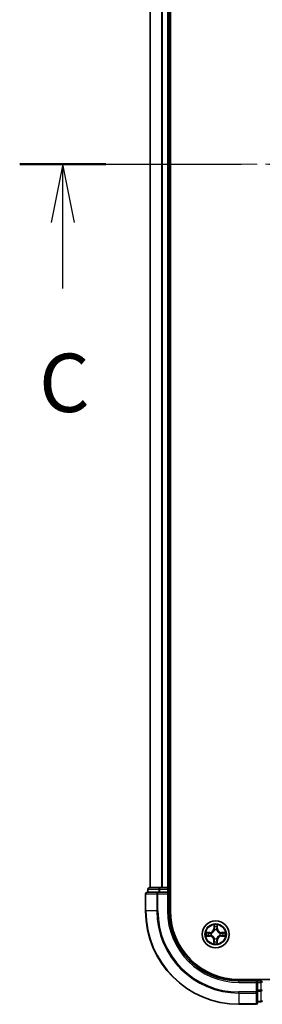
# Model space of a CAD drawing. Units: millimetres. Extents: x 36 to 7330, y 20 to 1425.
# Drawn here: x 1624 to 1676, y 1003 to 1214 of the extents above; entities that cross this region are included whole.
import ezdxf

# ---------------------------------------------------------------- set-up
doc = ezdxf.new("R2010")
doc.units = ezdxf.units.MM
doc.header["$LTSCALE"] = 2.5
doc.linetypes.add('CHAIN', pattern=[0.3543, 0.2362, -0.0295, 0.0591, -0.0295])
for name, color, linetype, lineweight in [('Centerline (ISO)', 131, 'Continuous', 18), ('Section Line (ISO)', 7, 'CHAIN', 25), ('Visible (ISO)', 7, 'Continuous', 35), ('Visible Narrow (ISO)', 7, 'Continuous', 25)]:
    doc.layers.add(name, color=color, linetype=linetype, lineweight=lineweight)
doc.styles.add('Note Text (TK)', font='MS PGothic.ttf')

# ---------------------------------------------------------------- blocks, each defined once
blk = doc.blocks.new('2dTransSection2')
at = {"layer": 'Section Line (ISO)', "linetype": 'CHAIN', "ltscale": 16.063711}
blk.add_line((134.597, 240.624), (195.202, 240.624), dxfattribs=at)
at = {"layer": 'Section Line (ISO)', "linetype": 'Continuous', "lineweight": 50}
blk.add_line((134.597, 240.624), (138.288, 240.624), dxfattribs=at)
at = {"layer": 'Section Line (ISO)', "linetype": 'Continuous'}
for p, q in [((136.442, 240.624), (135.942, 238.124)), ((136.442, 238.124), (136.442, 240.624)), ((136.942, 238.124), (136.442, 240.624)), ((136.442, 235.294), (136.442, 238.124))]:
    blk.add_line(p, q, dxfattribs=at)
at = {"layer": 'Section Line (ISO)', "insert": (135.424, 229.221), "char_height": 2.5, "attachment_point": 7, "style": 'Note Text (TK)'}
blk.add_mtext('C', dxfattribs=at)

msp = doc.modelspace()

# ---------------------------------------------------------------- linework, layer by layer
at = {"layer": 'Centerline (ISO)', "linetype": 'CHAIN', "ltscale": 23.990969}
msp.add_line((1639.7022, 1183.1205), (1912.7022, 1183.1205), dxfattribs=at)
at = {"layer": 'Visible (ISO)'}
for p, q in [((1656.5022, 1023.1205), (1656.5022, 1343.1205)), ((1652.2022, 1338.1205), (1652.2022, 1028.1205)), ((1656.2022, 1028.1205), (1656.2022, 1338.1205)), ((1651.7022, 1027.8205), (1651.7022, 1027.1205)), ((1654.2436, 1028.1205), (1652.0022, 1028.1205)), ((1654.6191, 1028.1205), (1654.2436, 1028.1205)), ((1654.8427, 1028.1205), (1654.6191, 1028.1205)), ((1655.9022, 1028.1205), (1654.8427, 1028.1205)), ((1656.2022, 1028.1205), (1655.9022, 1028.1205)), ((1656.5022, 1028.1205), (1656.2022, 1028.1205)), ((1656.2022, 1027.1205), (1656.2022, 1027.8205)), ((1651.2022, 1026.8205), (1651.2022, 1023.1205)), ((1653.8427, 1027.1205), (1651.5022, 1027.1205)), ((1654.2436, 1027.1205), (1653.8427, 1027.1205)), ((1654.2436, 1027.1205), (1655.9022, 1027.1205)), ((1655.9022, 1026.8205), (1656.2022, 1027.1205)), ((1656.2022, 1027.1205), (1655.9022, 1027.1205)), ((1656.2022, 1023.1205), (1656.2022, 1027.1205)), ((1881.2022, 1008.4205), (1671.2022, 1008.4205)), ((1675.2022, 1008.1205), (1671.2022, 1008.1205)), ((1675.2022, 1008.1205), (1674.9022, 1007.8205)), ((1675.9022, 1008.1205), (1675.2022, 1008.1205)), ((1675.2022, 1007.8205), (1675.2022, 1008.1205)), ((1675.2022, 1007.8205), (1675.2022, 1006.1618)), ((1675.2022, 1005.761), (1675.2022, 1006.1618)), ((1675.2022, 1003.4205), (1675.2022, 1005.761)), ((1671.2022, 1003.1205), (1674.9022, 1003.1205)), ((1675.2022, 1003.6205), (1675.9022, 1003.6205))]:
    msp.add_line(p, q, dxfattribs=at)
msp.add_circle((1666.2022, 1018.1205), 2.9, dxfattribs=at)
for centre, radius, start, end in [((1652.0022, 1027.8205), 0.3, 90, 180), ((1655.9022, 1027.8205), 0.3, 0, 90), ((1651.5022, 1026.8205), 0.3, 90, 180), ((1671.2022, 1023.1205), 20, 180, 270), ((1671.2022, 1023.1205), 15, 180, 270), ((1671.2022, 1023.1205), 14.7, 180, 270), ((1675.9022, 1007.8205), 0.3, 0, 90), ((1674.9022, 1003.4205), 0.3, 270, 0), ((1675.9022, 1003.9205), 0.3, 270, 0)]:
    msp.add_arc(centre, radius, start, end, dxfattribs=at)
at = {"layer": 'Visible Narrow (ISO)'}
for p, q in [((1652.2717, 1028.1205), (1652.2717, 1338.1205)), ((1654.6122, 1338.1205), (1654.6122, 1028.1205)), ((1654.8427, 1028.1205), (1654.8427, 1338.1205)), ((1655.9022, 1338.1205), (1655.9022, 1028.1205)), ((1651.7717, 1027.8205), (1651.7022, 1027.8205)), ((1651.7717, 1027.8205), (1654.0131, 1027.8205)), ((1651.7717, 1027.1205), (1651.7717, 1027.8205)), ((1654.2436, 1027.8205), (1654.0131, 1027.8205)), ((1654.0131, 1027.8205), (1654.0131, 1027.1205)), ((1654.2436, 1027.8205), (1654.2436, 1028.1205)), ((1654.2436, 1027.8205), (1655.9022, 1027.8205)), ((1654.2436, 1027.1205), (1654.2436, 1027.8205)), ((1655.9022, 1027.8205), (1655.9022, 1028.1205)), ((1656.2022, 1027.8205), (1655.9022, 1027.8205)), ((1655.9022, 1027.8205), (1655.9022, 1027.1205)), ((1656.2022, 1027.8205), (1656.5022, 1027.8205)), ((1651.2717, 1026.8205), (1651.2022, 1026.8205)), ((1651.2717, 1026.8205), (1653.6122, 1026.8205)), ((1651.2717, 1023.1205), (1651.2717, 1026.8205)), ((1653.8427, 1026.8205), (1653.6122, 1026.8205)), ((1653.6122, 1026.8205), (1653.6122, 1023.1205)), ((1653.8427, 1026.8205), (1653.8427, 1027.1205)), ((1653.8427, 1026.8205), (1655.9022, 1026.8205)), ((1653.8427, 1023.1205), (1653.8427, 1026.8205)), ((1655.9022, 1026.8205), (1655.9022, 1023.1205)), ((1651.2717, 1023.1205), (1651.2022, 1023.1205)), ((1653.6122, 1023.1205), (1651.2717, 1023.1205)), ((1653.6122, 1023.1205), (1653.8427, 1023.1205)), ((1655.9022, 1023.1205), (1656.2022, 1023.1205)), ((1665.828, 1020.1463), (1665.8082, 1019.3669)), ((1665.858, 1019.3656), (1665.8082, 1019.3669)), ((1665.858, 1019.3656), (1665.8705, 1019.8556)), ((1665.858, 1019.3656), (1665.9306, 1019.3638)), ((1665.9685, 1019.0387), (1665.9632, 1019.0593)), ((1666.4563, 1019.0554), (1666.4507, 1019.0348)), ((1666.5664, 1019.3599), (1666.4938, 1019.3592)), ((1666.5618, 1019.85), (1666.5664, 1019.3599)), ((1666.5664, 1019.3599), (1666.6162, 1019.3604)), ((1666.6162, 1019.3604), (1666.6089, 1020.14)), ((1664.1764, 1017.7463), (1664.9558, 1017.7264)), ((1664.9623, 1018.5345), (1664.1827, 1018.5272)), ((1664.9571, 1017.7762), (1664.4671, 1017.7887)), ((1664.4726, 1018.4801), (1664.9628, 1018.4847)), ((1664.9571, 1017.7762), (1664.9558, 1017.7264)), ((1664.9571, 1017.7762), (1664.9589, 1017.8489)), ((1664.9628, 1018.4847), (1664.9623, 1018.5345)), ((1664.9628, 1018.4847), (1664.9634, 1018.4121)), ((1665.284, 1017.8868), (1665.2633, 1017.8815)), ((1665.2673, 1018.3745), (1665.2879, 1018.3689)), ((1665.838, 1016.881), (1665.7882, 1016.8806)), ((1665.7882, 1016.8806), (1665.7955, 1016.101)), ((1665.838, 1016.881), (1665.9106, 1016.8817)), ((1665.8426, 1016.3909), (1665.838, 1016.881)), ((1665.9481, 1017.1856), (1665.9537, 1017.2062)), ((1666.4359, 1017.2023), (1666.4412, 1017.1816)), ((1666.5464, 1016.8753), (1666.4738, 1016.8772)), ((1666.5464, 1016.8753), (1666.5339, 1016.3854)), ((1666.5464, 1016.8753), (1666.5962, 1016.8741)), ((1666.5764, 1016.0947), (1666.5962, 1016.8741)), ((1667.1371, 1017.8664), (1667.1165, 1017.872)), ((1667.1204, 1018.3542), (1667.1411, 1018.3595)), ((1667.4416, 1017.7562), (1667.441, 1017.8289)), ((1667.9317, 1017.7608), (1667.4416, 1017.7562)), ((1667.4416, 1017.7562), (1667.4421, 1017.7064)), ((1667.4421, 1017.7064), (1668.2217, 1017.7138)), ((1667.4473, 1018.4647), (1667.4455, 1018.3921)), ((1667.4473, 1018.4647), (1667.4486, 1018.5145)), ((1667.4473, 1018.4647), (1667.9373, 1018.4522)), ((1668.228, 1018.4946), (1667.4486, 1018.5145)), ((1675.9022, 1008.4205), (1675.9022, 1008.1205)), ((1671.2022, 1007.8205), (1671.2022, 1008.1205)), ((1671.2022, 1007.8205), (1674.9022, 1007.8205)), ((1674.9022, 1007.8205), (1674.9022, 1005.761)), ((1675.2022, 1007.8205), (1675.9022, 1007.8205)), ((1675.9022, 1007.8205), (1675.9022, 1008.1205)), ((1675.9022, 1007.8205), (1675.9022, 1006.1618)), ((1676.2022, 1007.8205), (1675.9022, 1007.8205)), ((1674.9022, 1005.761), (1671.2022, 1005.761)), ((1671.2022, 1005.5305), (1671.2022, 1005.761)), ((1671.2022, 1005.5305), (1674.9022, 1005.5305)), ((1671.2022, 1005.5305), (1671.2022, 1003.19)), ((1675.2022, 1005.761), (1674.9022, 1005.761)), ((1674.9022, 1005.5305), (1674.9022, 1005.761)), ((1674.9022, 1005.5305), (1674.9022, 1003.19)), ((1675.9022, 1006.1618), (1675.2022, 1006.1618)), ((1675.2022, 1005.9314), (1675.9022, 1005.9314)), ((1676.2022, 1006.1618), (1675.9022, 1006.1618)), ((1675.9022, 1005.9314), (1675.9022, 1006.1618)), ((1675.9022, 1005.9314), (1675.9022, 1003.69)), ((1674.9022, 1003.19), (1671.2022, 1003.19)), ((1671.2022, 1003.19), (1671.2022, 1003.1205)), ((1674.9022, 1003.1205), (1674.9022, 1003.19)), ((1675.9022, 1003.69), (1675.2022, 1003.69)), ((1675.9022, 1003.6205), (1675.9022, 1003.69))]:
    msp.add_line(p, q, dxfattribs=at)
for radius in [2.8677, 2.3092, 2.1415]:
    msp.add_circle((1666.2022, 1018.1205), radius, dxfattribs=at)
for centre, radius, start, end in [((1671.2022, 1023.1205), 19.9305, 180, 270), ((1671.2022, 1023.1205), 17.59, 180, 270), ((1671.2022, 1023.1205), 17.3595, 180, 270), ((1671.2022, 1023.1205), 15.3, 180, 270), ((1664.9543, 1019.3887), 0.8542, 270.538956, 358.538956), ((1664.9543, 1019.3887), 0.904, 270.538956, 358.538956), ((1666.2022, 1018.1205), 2.0601, 78.613538, 100.464375), ((1666.2022, 1018.1205), 1.6122, 79.231436, 99.846477), ((1666.2022, 1018.1205), 0.9688, 74.797, 104.280912), ((1666.2022, 1018.1205), 0.9475, 74.797, 104.280912), ((1667.4704, 1019.3684), 0.904, 180.538956, 268.538956), ((1667.4704, 1019.3684), 0.8542, 180.538956, 268.538956), ((1666.2022, 1018.1205), 2.0601, 168.613538, 190.464375), ((1666.2022, 1018.1205), 1.6122, 169.231436, 189.846477), ((1664.934, 1016.8725), 0.8542, 0.538956, 88.538956), ((1664.934, 1016.8725), 0.904, 0.538956, 88.538956), ((1666.2022, 1018.1205), 0.9688, 164.797, 194.280912), ((1666.2022, 1018.1205), 0.9475, 164.797, 194.280912), ((1666.2022, 1018.1205), 0.9688, 254.797, 284.280912), ((1666.2022, 1018.1205), 0.9475, 254.797, 284.280912), ((1667.4501, 1016.8523), 0.904, 90.538956, 178.538956), ((1667.4501, 1016.8523), 0.8542, 90.538956, 178.538956), ((1666.2022, 1018.1205), 0.9475, 344.797, 14.280912), ((1666.2022, 1018.1205), 0.9688, 344.797, 14.280912), ((1666.2022, 1018.1205), 1.6122, 349.231436, 9.846477), ((1666.2022, 1018.1205), 2.0601, 348.613538, 10.464375), ((1666.2022, 1018.1205), 2.0601, 258.613538, 280.464375), ((1666.2022, 1018.1205), 1.6122, 259.231436, 279.846477)]:
    msp.add_arc(centre, radius, start, end, dxfattribs=at)
for centre, major_axis, ratio, start_param, end_param in [((1652.0022, 1027.8205), (0, 0.3), 0.76822128, 0, 1.57079633), ((1654.2436, 1027.8205), (0, 0.3), 0.76822128, 0, 1.57079633), ((1651.5022, 1026.8205), (0, 0.3), 0.76822128, 0, 1.57079633), ((1653.8427, 1026.8205), (0, 0.3), 0.76822128, 0, 1.57079633), ((1665.9202, 1019.8543), (-0.05, -0.0016), 0.54850665, 4.7835784, 6.17876057), ((1665.9342, 1019.6648), (-0.0494, -0.0076), 0.89574018, 4.73044269, 6.08586581), ((1665.9743, 1019.0159), (-0.0491, 0.0094), 0.87684642, 5.10328313, 6.10089396), ((1665.9743, 1019.0159), (-0.0476, 0.0153), 0.41070123, 4.96449783, 6.18744952), ((1665.9804, 1019.3625), (-0.0494, -0.0076), 0.89572054, 4.73483766, 6.08588361), ((1666.4445, 1019.0121), (0.0478, 0.0145), 0.41070123, 0.09573579, 1.31868747), ((1666.444, 1019.3588), (0.0493, -0.0083), 0.89572054, 0.1973017, 1.54834765), ((1666.4445, 1019.0121), (0.0492, 0.0087), 0.87684641, 0.18229136, 1.17990219), ((1666.4951, 1019.6603), (0.0493, -0.0084), 0.89574018, 0.19731949, 1.55274262), ((1666.512, 1019.8496), (0.0499, -0.0024), 0.54850665, 0.10442473, 1.4996069), ((1664.4684, 1017.8385), (0.0016, -0.05), 0.54850665, 4.7835784, 6.17876057), ((1664.4731, 1018.4303), (0.0024, 0.0499), 0.54850665, 0.10442473, 1.4996069), ((1664.6579, 1017.8524), (0.0076, -0.0494), 0.89574018, 4.73044269, 6.08586581), ((1664.6624, 1018.4133), (0.0084, 0.0493), 0.89574018, 0.19731949, 1.55274262), ((1664.9602, 1017.8986), (0.0076, -0.0494), 0.89572054, 4.73483766, 6.08588361), ((1664.9639, 1018.3623), (0.0083, 0.0493), 0.89572054, 0.1973017, 1.54834765), ((1665.3067, 1017.8925), (-0.0094, -0.0491), 0.87684642, 5.10328313, 6.10089396), ((1665.3105, 1018.3628), (-0.0087, 0.0492), 0.87684641, 0.18229136, 1.17990219), ((1665.3067, 1017.8925), (-0.0153, -0.0476), 0.41070123, 4.96449783, 6.18744952), ((1665.3105, 1018.3628), (-0.0145, 0.0478), 0.41070123, 0.09573579, 1.31868747), ((1665.9604, 1016.8822), (-0.0493, 0.0083), 0.89572054, 0.1973017, 1.54834765), ((1665.9599, 1017.2288), (-0.0492, -0.0087), 0.87684641, 0.18229136, 1.17990219), ((1665.9599, 1017.2288), (-0.0478, -0.0145), 0.41070123, 0.09573579, 1.31868747), ((1666.424, 1016.8785), (0.0494, 0.0076), 0.89572054, 4.73483766, 6.08588361), ((1666.4301, 1017.225), (0.0476, -0.0153), 0.41070123, 4.96449783, 6.18744952), ((1666.4301, 1017.225), (0.0491, -0.0094), 0.87684642, 5.10328313, 6.10089396), ((1667.0939, 1017.8782), (0.0145, -0.0478), 0.41070123, 0.09573579, 1.31868747), ((1667.0939, 1017.8782), (0.0087, -0.0492), 0.87684641, 0.18229136, 1.17990219), ((1667.0977, 1018.3484), (0.0094, 0.0491), 0.87684642, 5.10328313, 6.10089396), ((1667.0977, 1018.3484), (0.0153, 0.0476), 0.41070123, 4.96449783, 6.18744952), ((1667.4405, 1017.8787), (-0.0083, -0.0493), 0.89572054, 0.1973017, 1.54834765), ((1667.4442, 1018.3423), (-0.0076, 0.0494), 0.89572054, 4.73483766, 6.08588361), ((1667.742, 1017.8276), (-0.0084, -0.0493), 0.89574018, 0.19731949, 1.55274262), ((1667.7465, 1018.3885), (-0.0076, 0.0494), 0.89574018, 4.73044269, 6.08586581), ((1667.9313, 1017.8107), (-0.0024, -0.0499), 0.54850665, 0.10442473, 1.4996069), ((1667.936, 1018.4024), (-0.0016, 0.05), 0.54850665, 4.7835784, 6.17876057), ((1665.8924, 1016.3914), (-0.0499, 0.0024), 0.54850665, 0.10442473, 1.4996069), ((1665.9093, 1016.5807), (-0.0493, 0.0084), 0.89574018, 0.19731949, 1.55274262), ((1666.4702, 1016.5762), (0.0494, 0.0076), 0.89574018, 4.73044269, 6.08586581), ((1666.4841, 1016.3866), (0.05, 0.0016), 0.54850665, 4.7835784, 6.17876057), ((1674.9022, 1005.761), (0.3, 0), 0.76822128, 4.71238898, 6.28318531), ((1675.9022, 1006.1618), (0.3, 0), 0.76822128, 4.71238898, 6.28318531), ((1674.9022, 1003.4205), (0.3, 0), 0.76822128, 4.71238898, 6.28318531), ((1675.9022, 1003.9205), (0.3, 0), 0.76822128, 4.71238898, 6.28318531)]:
    msp.add_ellipse(centre, major_axis=major_axis, ratio=ratio, start_param=start_param, end_param=end_param, dxfattribs=at)
for points, knots in [([(1665.2879, 1018.3689), (1665.3038, 1018.374), (1665.3197, 1018.3794), (1665.416, 1018.4152), (1665.4954, 1018.4562), (1665.6188, 1018.5431), (1665.6648, 1018.5814), (1665.7074, 1018.6233), (1665.75, 1018.6652), (1665.789, 1018.7106), (1665.8779, 1018.8325), (1665.9202, 1018.9113), (1665.9575, 1019.007), (1665.9632, 1019.0228), (1665.9685, 1019.0387)], [-0.174866013, -0.174866013, -0.174866013, -0.174866013, -0.16940495, -0.16940495, -0.141674077, -0.141674077, -0.124342281, -0.124342281, -0.124342281, -0.107010485, -0.107010485, -0.079279611, -0.079279611, -0.073818549, -0.073818549, -0.073818549, -0.073818549]), ([(1665.9275, 1019.033), (1665.9227, 1019.0179), (1665.9175, 1019.0029), (1665.8835, 1018.9119), (1665.845, 1018.8373), (1665.7639, 1018.723), (1665.7282, 1018.6808), (1665.6889, 1018.6421), (1665.6496, 1018.6034), (1665.6068, 1018.5684), (1665.4912, 1018.4891), (1665.416, 1018.4518), (1665.3245, 1018.4194), (1665.3093, 1018.4144), (1665.2942, 1018.4098)], [0.073818549, 0.073818549, 0.073818549, 0.073818549, 0.079279611, 0.079279611, 0.107010485, 0.107010485, 0.124342281, 0.124342281, 0.124342281, 0.141674077, 0.141674077, 0.16940495, 0.16940495, 0.174866013, 0.174866013, 0.174866013, 0.174866013]), ([(1665.9158, 1019.8815), (1665.9156, 1019.8966), (1665.9136, 1019.9121), (1665.9054, 1019.9531), (1665.8975, 1019.9788), (1665.8797, 1020.0276), (1665.8703, 1020.0508), (1665.8499, 1020.0981), (1665.8389, 1020.1223), (1665.828, 1020.1463)], [0, 0, 0, 0, 0.0059340385, 0.0059340385, 0.0154285, 0.0154285, 0.0237449879, 0.0237449879, 0.0323943032, 0.0323943032, 0.0323943032, 0.0323943032]), ([(1665.828, 1020.1463), (1665.8334, 1020.1199), (1665.8387, 1020.0933), (1665.8487, 1020.0414), (1665.8533, 1020.016), (1665.8618, 1019.9623), (1665.8657, 1019.9341), (1665.8695, 1019.8891), (1665.8704, 1019.8721), (1665.8705, 1019.8556)], [-0.0323943032, -0.0323943032, -0.0323943032, -0.0323943032, -0.0237449879, -0.0237449879, -0.0154285, -0.0154285, -0.0059340385, -0.0059340385, 0, 0, 0, 0]), ([(1665.8705, 1019.8556), (1665.8717, 1019.8152), (1665.8736, 1019.7784), (1665.8783, 1019.7144), (1665.8811, 1019.6873), (1665.8844, 1019.666)], [0, 0, 0, 0, 0.014491423, 0.014491423, 0.0289828459, 0.0289828459, 0.0289828459, 0.0289828459]), ([(1665.8844, 1019.666), (1665.8921, 1019.6157), (1665.8998, 1019.5653), (1665.9152, 1019.4645), (1665.9229, 1019.4141), (1665.9306, 1019.3638)], [0, 0, 0, 0, 0.0343899271, 0.0343899271, 0.0687798542, 0.0687798542, 0.0687798542, 0.0687798542]), ([(1665.9265, 1019.7089), (1665.9236, 1019.7282), (1665.9212, 1019.7529), (1665.9176, 1019.8112), (1665.9164, 1019.8448), (1665.9158, 1019.8815)], [-0.0289828459, -0.0289828459, -0.0289828459, -0.0289828459, -0.014491423, -0.014491423, 0, 0, 0, 0]), ([(1665.9725, 1019.4066), (1665.9648, 1019.457), (1665.9572, 1019.5074), (1665.9418, 1019.6081), (1665.9342, 1019.6585), (1665.9265, 1019.7089)], [-0.0687798542, -0.0687798542, -0.0687798542, -0.0687798542, -0.0343899271, -0.0343899271, 0, 0, 0, 0]), ([(1665.9306, 1019.3638), (1665.9417, 1019.2953), (1665.9457, 1019.2256), (1665.9397, 1019.1144), (1665.9351, 1019.0742), (1665.9275, 1019.033)], [0, 0, 0, 0, 0.0491206273, 0.0491206273, 0.0764653604, 0.0764653604, 0.0764653604, 0.0764653604]), ([(1665.9632, 1019.0593), (1665.9724, 1019.1026), (1665.9781, 1019.1448), (1665.9867, 1019.2614), (1665.9834, 1019.3346), (1665.9725, 1019.4066)], [-0.0764653604, -0.0764653604, -0.0764653604, -0.0764653604, -0.0491206273, -0.0491206273, 0, 0, 0, 0]), ([(1666.4526, 1019.4027), (1666.4405, 1019.3309), (1666.436, 1019.2578), (1666.4427, 1019.1411), (1666.4478, 1019.0988), (1666.4563, 1019.0554)], [-0.0982412545, -0.0982412545, -0.0982412545, -0.0982412545, -0.0491206273, -0.0491206273, -0.0217758941, -0.0217758941, -0.0217758941, -0.0217758941]), ([(1666.4507, 1019.0348), (1666.4557, 1019.0189), (1666.4612, 1019.003), (1666.4969, 1018.9067), (1666.538, 1018.8272), (1666.6248, 1018.7039), (1666.6631, 1018.6579), (1666.705, 1018.6153), (1666.747, 1018.5727), (1666.7923, 1018.5337), (1666.9143, 1018.4448), (1666.993, 1018.4025), (1667.0887, 1018.3652), (1667.1046, 1018.3595), (1667.1204, 1018.3542)], [-0.174866013, -0.174866013, -0.174866013, -0.174866013, -0.16940495, -0.16940495, -0.141674077, -0.141674077, -0.124342281, -0.124342281, -0.124342281, -0.107010485, -0.107010485, -0.079279611, -0.079279611, -0.073818549, -0.073818549, -0.073818549, -0.073818549]), ([(1666.5034, 1019.7043), (1666.4949, 1019.654), (1666.4865, 1019.6038), (1666.4695, 1019.5032), (1666.461, 1019.453), (1666.4526, 1019.4027)], [-0.0687798542, -0.0687798542, -0.0687798542, -0.0687798542, -0.0343899271, -0.0343899271, 0, 0, 0, 0]), ([(1666.4916, 1019.0285), (1666.4846, 1019.0698), (1666.4807, 1019.1101), (1666.4765, 1019.2213), (1666.4816, 1019.2909), (1666.4938, 1019.3592)], [0.0217758941, 0.0217758941, 0.0217758941, 0.0217758941, 0.0491206273, 0.0491206273, 0.0982412545, 0.0982412545, 0.0982412545, 0.0982412545]), ([(1667.1147, 1018.3952), (1667.0997, 1018.4), (1667.0846, 1018.4052), (1666.9937, 1018.4392), (1666.919, 1018.4776), (1666.8047, 1018.5587), (1666.7625, 1018.5944), (1666.7238, 1018.6338), (1666.6851, 1018.6731), (1666.6501, 1018.7158), (1666.5708, 1018.8315), (1666.5336, 1018.9067), (1666.5011, 1018.9982), (1666.4961, 1019.0133), (1666.4916, 1019.0285)], [0.073818549, 0.073818549, 0.073818549, 0.073818549, 0.079279611, 0.079279611, 0.107010485, 0.107010485, 0.124342281, 0.124342281, 0.124342281, 0.141674077, 0.141674077, 0.16940495, 0.16940495, 0.174866013, 0.174866013, 0.174866013, 0.174866013]), ([(1666.4938, 1019.3592), (1666.5023, 1019.4095), (1666.5108, 1019.4597), (1666.5278, 1019.5602), (1666.5363, 1019.6105), (1666.5449, 1019.6607)], [0, 0, 0, 0, 0.0343899271, 0.0343899271, 0.0687798542, 0.0687798542, 0.0687798542, 0.0687798542]), ([(1666.5169, 1019.8767), (1666.5157, 1019.8402), (1666.5139, 1019.8068), (1666.5094, 1019.7485), (1666.5066, 1019.7236), (1666.5034, 1019.7043)], [-0.0289828459, -0.0289828459, -0.0289828459, -0.0289828459, -0.0145850634, -0.0145850634, 0, 0, 0, 0]), ([(1666.6089, 1020.14), (1666.5952, 1020.111), (1666.5813, 1020.0816), (1666.5522, 1020.0153), (1666.5376, 1019.9787), (1666.5217, 1019.9202), (1666.5176, 1019.898), (1666.5169, 1019.8767)], [-0.0003383294, -0.0003383294, -0.0003383294, -0.0003383294, 0.0102009359, 0.0102009359, 0.0236501899, 0.0236501899, 0.0320559737, 0.0320559737, 0.0320559737, 0.0320559737]), ([(1666.5449, 1019.6607), (1666.5485, 1019.682), (1666.5518, 1019.7093), (1666.5575, 1019.7733), (1666.5599, 1019.8099), (1666.5618, 1019.85)], [0, 0, 0, 0, 0.0145850634, 0.0145850634, 0.0289828459, 0.0289828459, 0.0289828459, 0.0289828459]), ([(1666.5618, 1019.85), (1666.5623, 1019.8734), (1666.5644, 1019.8978), (1666.5726, 1019.9622), (1666.58, 1020.0025), (1666.5948, 1020.0756), (1666.6019, 1020.108), (1666.6089, 1020.14)], [-0.0320559737, -0.0320559737, -0.0320559737, -0.0320559737, -0.0236501899, -0.0236501899, -0.0102009359, -0.0102009359, 0.0003383294, 0.0003383294, 0.0003383294, 0.0003383294]), ([(1664.4411, 1017.8341), (1664.4261, 1017.8338), (1664.4106, 1017.8319), (1664.3695, 1017.8237), (1664.3439, 1017.8157), (1664.295, 1017.798), (1664.2719, 1017.7885), (1664.2246, 1017.7681), (1664.2004, 1017.7572), (1664.1764, 1017.7463)], [0, 0, 0, 0, 0.0059340385, 0.0059340385, 0.0154285, 0.0154285, 0.0237449879, 0.0237449879, 0.0323943032, 0.0323943032, 0.0323943032, 0.0323943032]), ([(1664.1764, 1017.7463), (1664.2028, 1017.7516), (1664.2293, 1017.757), (1664.2813, 1017.767), (1664.3067, 1017.7716), (1664.3603, 1017.7801), (1664.3885, 1017.7839), (1664.4335, 1017.7878), (1664.4506, 1017.7887), (1664.4671, 1017.7887)], [-0.0323943032, -0.0323943032, -0.0323943032, -0.0323943032, -0.0237449879, -0.0237449879, -0.0154285, -0.0154285, -0.0059340385, -0.0059340385, 0, 0, 0, 0]), ([(1664.4726, 1018.4801), (1664.4493, 1018.4806), (1664.4249, 1018.4827), (1664.3605, 1018.4908), (1664.3202, 1018.4983), (1664.247, 1018.5131), (1664.2147, 1018.5202), (1664.1827, 1018.5272)], [-0.0320559737, -0.0320559737, -0.0320559737, -0.0320559737, -0.0236501899, -0.0236501899, -0.0102009359, -0.0102009359, 0.0003383294, 0.0003383294, 0.0003383294, 0.0003383294]), ([(1664.1827, 1018.5272), (1664.2117, 1018.5135), (1664.241, 1018.4996), (1664.3073, 1018.4705), (1664.344, 1018.4559), (1664.4025, 1018.44), (1664.4246, 1018.4359), (1664.446, 1018.4352)], [-0.0003383294, -0.0003383294, -0.0003383294, -0.0003383294, 0.0102009359, 0.0102009359, 0.0236501899, 0.0236501899, 0.0320559737, 0.0320559737, 0.0320559737, 0.0320559737]), ([(1664.6138, 1017.8448), (1664.5945, 1017.8419), (1664.5698, 1017.8395), (1664.5115, 1017.8359), (1664.4779, 1017.8347), (1664.4411, 1017.8341)], [-0.0289828459, -0.0289828459, -0.0289828459, -0.0289828459, -0.014491423, -0.014491423, 0, 0, 0, 0]), ([(1664.446, 1018.4352), (1664.4825, 1018.4339), (1664.5159, 1018.4322), (1664.5742, 1018.4277), (1664.599, 1018.4249), (1664.6184, 1018.4217)], [-0.0289828459, -0.0289828459, -0.0289828459, -0.0289828459, -0.0145850634, -0.0145850634, 0, 0, 0, 0]), ([(1664.4671, 1017.7887), (1664.5075, 1017.79), (1664.5443, 1017.7919), (1664.6083, 1017.7966), (1664.6354, 1017.7994), (1664.6566, 1017.8026)], [0, 0, 0, 0, 0.014491423, 0.014491423, 0.0289828459, 0.0289828459, 0.0289828459, 0.0289828459]), ([(1664.6619, 1018.4631), (1664.6406, 1018.4667), (1664.6134, 1018.47), (1664.5493, 1018.4758), (1664.5127, 1018.4782), (1664.4726, 1018.4801)], [0, 0, 0, 0, 0.0145850634, 0.0145850634, 0.0289828459, 0.0289828459, 0.0289828459, 0.0289828459]), ([(1664.9161, 1017.8908), (1664.8657, 1017.8831), (1664.8153, 1017.8755), (1664.7145, 1017.8601), (1664.6642, 1017.8525), (1664.6138, 1017.8448)], [-0.0687798542, -0.0687798542, -0.0687798542, -0.0687798542, -0.0343899271, -0.0343899271, 0, 0, 0, 0]), ([(1664.6184, 1018.4217), (1664.6687, 1018.4132), (1664.7189, 1018.4047), (1664.8194, 1018.3878), (1664.8697, 1018.3793), (1664.92, 1018.3708)], [-0.0687798542, -0.0687798542, -0.0687798542, -0.0687798542, -0.0343899271, -0.0343899271, 0, 0, 0, 0]), ([(1664.6566, 1017.8026), (1664.707, 1017.8103), (1664.7574, 1017.818), (1664.8581, 1017.8334), (1664.9085, 1017.8412), (1664.9589, 1017.8489)], [0, 0, 0, 0, 0.0343899271, 0.0343899271, 0.0687798542, 0.0687798542, 0.0687798542, 0.0687798542]), ([(1664.9634, 1018.4121), (1664.9132, 1018.4206), (1664.8629, 1018.4291), (1664.7624, 1018.4461), (1664.7122, 1018.4546), (1664.6619, 1018.4631)], [0, 0, 0, 0, 0.0343899271, 0.0343899271, 0.0687798542, 0.0687798542, 0.0687798542, 0.0687798542]), ([(1665.2633, 1017.8815), (1665.2201, 1017.8906), (1665.1778, 1017.8964), (1665.0612, 1017.905), (1664.9881, 1017.9017), (1664.9161, 1017.8908)], [-0.0764653604, -0.0764653604, -0.0764653604, -0.0764653604, -0.0491206273, -0.0491206273, 0, 0, 0, 0]), ([(1664.92, 1018.3708), (1664.9917, 1018.3588), (1665.0648, 1018.3543), (1665.1816, 1018.361), (1665.2239, 1018.3661), (1665.2673, 1018.3745)], [-0.0982412545, -0.0982412545, -0.0982412545, -0.0982412545, -0.0491206273, -0.0491206273, -0.0217758941, -0.0217758941, -0.0217758941, -0.0217758941]), ([(1664.9589, 1017.8489), (1665.0274, 1017.8599), (1665.0971, 1017.864), (1665.2082, 1017.858), (1665.2485, 1017.8534), (1665.2896, 1017.8458)], [0, 0, 0, 0, 0.0491206273, 0.0491206273, 0.0764653604, 0.0764653604, 0.0764653604, 0.0764653604]), ([(1665.2942, 1018.4098), (1665.2529, 1018.4029), (1665.2126, 1018.399), (1665.1014, 1018.3947), (1665.0317, 1018.3999), (1664.9634, 1018.4121)], [0.0217758941, 0.0217758941, 0.0217758941, 0.0217758941, 0.0491206273, 0.0491206273, 0.0982412545, 0.0982412545, 0.0982412545, 0.0982412545]), ([(1665.9537, 1017.2062), (1665.9487, 1017.2221), (1665.9432, 1017.238), (1665.9075, 1017.3343), (1665.8664, 1017.4137), (1665.7796, 1017.5371), (1665.7413, 1017.5831), (1665.6994, 1017.6257), (1665.6574, 1017.6683), (1665.6121, 1017.7073), (1665.4901, 1017.7961), (1665.4114, 1017.8385), (1665.3156, 1017.8758), (1665.2998, 1017.8815), (1665.284, 1017.8868)], [-0.174866013, -0.174866013, -0.174866013, -0.174866013, -0.16940495, -0.16940495, -0.141674077, -0.141674077, -0.124342281, -0.124342281, -0.124342281, -0.107010485, -0.107010485, -0.079279611, -0.079279611, -0.073818549, -0.073818549, -0.073818549, -0.073818549]), ([(1665.2896, 1017.8458), (1665.3047, 1017.8409), (1665.3198, 1017.8357), (1665.4107, 1017.8018), (1665.4854, 1017.7633), (1665.5997, 1017.6822), (1665.6419, 1017.6465), (1665.6806, 1017.6072), (1665.7193, 1017.5679), (1665.7543, 1017.5251), (1665.8336, 1017.4095), (1665.8708, 1017.3342), (1665.9033, 1017.2427), (1665.9083, 1017.2276), (1665.9128, 1017.2125)], [0.073818549, 0.073818549, 0.073818549, 0.073818549, 0.079279611, 0.079279611, 0.107010485, 0.107010485, 0.124342281, 0.124342281, 0.124342281, 0.141674077, 0.141674077, 0.16940495, 0.16940495, 0.174866013, 0.174866013, 0.174866013, 0.174866013]), ([(1665.9106, 1016.8817), (1665.9021, 1016.8315), (1665.8936, 1016.7812), (1665.8766, 1016.6807), (1665.868, 1016.6305), (1665.8595, 1016.5802)], [0, 0, 0, 0, 0.0343899271, 0.0343899271, 0.0687798542, 0.0687798542, 0.0687798542, 0.0687798542]), ([(1665.901, 1016.5367), (1665.9095, 1016.5869), (1665.9179, 1016.6372), (1665.9349, 1016.7377), (1665.9434, 1016.788), (1665.9518, 1016.8382)], [-0.0687798542, -0.0687798542, -0.0687798542, -0.0687798542, -0.0343899271, -0.0343899271, 0, 0, 0, 0]), ([(1665.9128, 1017.2125), (1665.9198, 1017.1712), (1665.9237, 1017.1309), (1665.9279, 1017.0197), (1665.9228, 1016.95), (1665.9106, 1016.8817)], [0.0217758941, 0.0217758941, 0.0217758941, 0.0217758941, 0.0491206273, 0.0491206273, 0.0982412545, 0.0982412545, 0.0982412545, 0.0982412545]), ([(1665.9518, 1016.8382), (1665.9639, 1016.91), (1665.9683, 1016.9831), (1665.9617, 1017.0999), (1665.9566, 1017.1422), (1665.9481, 1017.1856)], [-0.0982412545, -0.0982412545, -0.0982412545, -0.0982412545, -0.0491206273, -0.0491206273, -0.0217758941, -0.0217758941, -0.0217758941, -0.0217758941]), ([(1666.4412, 1017.1816), (1666.432, 1017.1384), (1666.4262, 1017.0961), (1666.4177, 1016.9795), (1666.421, 1016.9063), (1666.4319, 1016.8344)], [-0.0764653604, -0.0764653604, -0.0764653604, -0.0764653604, -0.0491206273, -0.0491206273, 0, 0, 0, 0]), ([(1666.4319, 1016.8344), (1666.4396, 1016.784), (1666.4472, 1016.7336), (1666.4625, 1016.6328), (1666.4702, 1016.5824), (1666.4779, 1016.532)], [-0.0687798542, -0.0687798542, -0.0687798542, -0.0687798542, -0.0343899271, -0.0343899271, 0, 0, 0, 0]), ([(1667.1165, 1017.872), (1667.1006, 1017.867), (1667.0847, 1017.8615), (1666.9884, 1017.8258), (1666.9089, 1017.7847), (1666.7856, 1017.6978), (1666.7396, 1017.6596), (1666.697, 1017.6176), (1666.6544, 1017.5757), (1666.6154, 1017.5304), (1666.5265, 1017.4084), (1666.4842, 1017.3296), (1666.4469, 1017.2339), (1666.4412, 1017.2181), (1666.4359, 1017.2023)], [-0.174866013, -0.174866013, -0.174866013, -0.174866013, -0.16940495, -0.16940495, -0.141674077, -0.141674077, -0.124342281, -0.124342281, -0.124342281, -0.107010485, -0.107010485, -0.079279611, -0.079279611, -0.073818549, -0.073818549, -0.073818549, -0.073818549]), ([(1666.4738, 1016.8772), (1666.4627, 1016.9457), (1666.4587, 1017.0154), (1666.4647, 1017.1265), (1666.4693, 1017.1668), (1666.4769, 1017.2079)], [0, 0, 0, 0, 0.0491206273, 0.0491206273, 0.0764653604, 0.0764653604, 0.0764653604, 0.0764653604]), ([(1666.52, 1016.5749), (1666.5123, 1016.6253), (1666.5046, 1016.6757), (1666.4892, 1016.7764), (1666.4815, 1016.8268), (1666.4738, 1016.8772)], [0, 0, 0, 0, 0.0343899271, 0.0343899271, 0.0687798542, 0.0687798542, 0.0687798542, 0.0687798542]), ([(1666.4769, 1017.2079), (1666.4817, 1017.223), (1666.4869, 1017.238), (1666.5209, 1017.329), (1666.5594, 1017.4037), (1666.6405, 1017.518), (1666.6762, 1017.5602), (1666.7155, 1017.5989), (1666.7548, 1017.6375), (1666.7975, 1017.6726), (1666.9132, 1017.7518), (1666.9884, 1017.7891), (1667.0799, 1017.8216), (1667.0951, 1017.8265), (1667.1102, 1017.8311)], [0.073818549, 0.073818549, 0.073818549, 0.073818549, 0.079279611, 0.079279611, 0.107010485, 0.107010485, 0.124342281, 0.124342281, 0.124342281, 0.141674077, 0.141674077, 0.16940495, 0.16940495, 0.174866013, 0.174866013, 0.174866013, 0.174866013]), ([(1667.1102, 1017.8311), (1667.1515, 1017.838), (1667.1918, 1017.842), (1667.303, 1017.8462), (1667.3727, 1017.8411), (1667.441, 1017.8289)], [0.0217758941, 0.0217758941, 0.0217758941, 0.0217758941, 0.0491206273, 0.0491206273, 0.0982412545, 0.0982412545, 0.0982412545, 0.0982412545]), ([(1667.4455, 1018.3921), (1667.377, 1018.381), (1667.3073, 1018.377), (1667.1962, 1018.383), (1667.1559, 1018.3876), (1667.1147, 1018.3952)], [0, 0, 0, 0, 0.0491206273, 0.0491206273, 0.0764653604, 0.0764653604, 0.0764653604, 0.0764653604]), ([(1667.4844, 1017.8701), (1667.4127, 1017.8822), (1667.3395, 1017.8866), (1667.2228, 1017.88), (1667.1805, 1017.8749), (1667.1371, 1017.8664)], [-0.0982412545, -0.0982412545, -0.0982412545, -0.0982412545, -0.0491206273, -0.0491206273, -0.0217758941, -0.0217758941, -0.0217758941, -0.0217758941]), ([(1667.1411, 1018.3595), (1667.1843, 1018.3503), (1667.2266, 1018.3445), (1667.3432, 1018.336), (1667.4163, 1018.3392), (1667.4883, 1018.3502)], [-0.0764653604, -0.0764653604, -0.0764653604, -0.0764653604, -0.0491206273, -0.0491206273, 0, 0, 0, 0]), ([(1667.441, 1017.8289), (1667.4912, 1017.8204), (1667.5415, 1017.8119), (1667.642, 1017.7948), (1667.6922, 1017.7863), (1667.7424, 1017.7778)], [0, 0, 0, 0, 0.0343899271, 0.0343899271, 0.0687798542, 0.0687798542, 0.0687798542, 0.0687798542]), ([(1667.7478, 1018.4383), (1667.6974, 1018.4306), (1667.647, 1018.4229), (1667.5462, 1018.4075), (1667.4959, 1018.3998), (1667.4455, 1018.3921)], [0, 0, 0, 0, 0.0343899271, 0.0343899271, 0.0687798542, 0.0687798542, 0.0687798542, 0.0687798542]), ([(1667.786, 1017.8193), (1667.7357, 1017.8277), (1667.6855, 1017.8362), (1667.585, 1017.8532), (1667.5347, 1017.8616), (1667.4844, 1017.8701)], [-0.0687798542, -0.0687798542, -0.0687798542, -0.0687798542, -0.0343899271, -0.0343899271, 0, 0, 0, 0]), ([(1667.4883, 1018.3502), (1667.5387, 1018.3578), (1667.5891, 1018.3655), (1667.6899, 1018.3808), (1667.7402, 1018.3885), (1667.7906, 1018.3962)], [-0.0687798542, -0.0687798542, -0.0687798542, -0.0687798542, -0.0343899271, -0.0343899271, 0, 0, 0, 0]), ([(1667.7424, 1017.7778), (1667.7638, 1017.7742), (1667.791, 1017.7709), (1667.8551, 1017.7652), (1667.8917, 1017.7628), (1667.9317, 1017.7608)], [0, 0, 0, 0, 0.0145850634, 0.0145850634, 0.0289828459, 0.0289828459, 0.0289828459, 0.0289828459]), ([(1667.9373, 1018.4522), (1667.8969, 1018.4509), (1667.8601, 1018.4491), (1667.7961, 1018.4444), (1667.769, 1018.4416), (1667.7478, 1018.4383)], [0, 0, 0, 0, 0.014491423, 0.014491423, 0.0289828459, 0.0289828459, 0.0289828459, 0.0289828459]), ([(1667.9584, 1017.8058), (1667.9219, 1017.807), (1667.8885, 1017.8087), (1667.8302, 1017.8132), (1667.8054, 1017.816), (1667.786, 1017.8193)], [-0.0289828459, -0.0289828459, -0.0289828459, -0.0289828459, -0.0145850634, -0.0145850634, 0, 0, 0, 0]), ([(1667.7906, 1018.3962), (1667.8099, 1018.3991), (1667.8346, 1018.4014), (1667.8929, 1018.405), (1667.9265, 1018.4062), (1667.9633, 1018.4069)], [-0.0289828459, -0.0289828459, -0.0289828459, -0.0289828459, -0.014491423, -0.014491423, 0, 0, 0, 0]), ([(1667.9317, 1017.7608), (1667.9551, 1017.7604), (1667.9795, 1017.7582), (1668.0439, 1017.7501), (1668.0842, 1017.7427), (1668.1574, 1017.7278), (1668.1897, 1017.7208), (1668.2217, 1017.7138)], [-0.0320559737, -0.0320559737, -0.0320559737, -0.0320559737, -0.0236501899, -0.0236501899, -0.0102009359, -0.0102009359, 0.0003383294, 0.0003383294, 0.0003383294, 0.0003383294]), ([(1668.228, 1018.4946), (1668.2016, 1018.4893), (1668.1751, 1018.4839), (1668.1231, 1018.474), (1668.0977, 1018.4694), (1668.0441, 1018.4608), (1668.0159, 1018.457), (1667.9708, 1018.4532), (1667.9538, 1018.4523), (1667.9373, 1018.4522)], [-0.0323943032, -0.0323943032, -0.0323943032, -0.0323943032, -0.0237449879, -0.0237449879, -0.0154285, -0.0154285, -0.0059340385, -0.0059340385, 0, 0, 0, 0]), ([(1668.2217, 1017.7138), (1668.1927, 1017.7275), (1668.1634, 1017.7413), (1668.097, 1017.7705), (1668.0604, 1017.7851), (1668.0019, 1017.8009), (1667.9798, 1017.8051), (1667.9584, 1017.8058)], [-0.0003383294, -0.0003383294, -0.0003383294, -0.0003383294, 0.0102009359, 0.0102009359, 0.0236501899, 0.0236501899, 0.0320559737, 0.0320559737, 0.0320559737, 0.0320559737]), ([(1667.9633, 1018.4069), (1667.9783, 1018.4071), (1667.9938, 1018.4091), (1668.0349, 1018.4173), (1668.0605, 1018.4252), (1668.1094, 1018.4429), (1668.1325, 1018.4524), (1668.1798, 1018.4728), (1668.204, 1018.4838), (1668.228, 1018.4946)], [0, 0, 0, 0, 0.0059340385, 0.0059340385, 0.0154285, 0.0154285, 0.0237449879, 0.0237449879, 0.0323943032, 0.0323943032, 0.0323943032, 0.0323943032]), ([(1665.8426, 1016.3909), (1665.8421, 1016.3675), (1665.84, 1016.3431), (1665.8318, 1016.2788), (1665.8244, 1016.2384), (1665.8096, 1016.1653), (1665.8025, 1016.133), (1665.7955, 1016.101)], [-0.0320559737, -0.0320559737, -0.0320559737, -0.0320559737, -0.0236501899, -0.0236501899, -0.0102009359, -0.0102009359, 0.0003383294, 0.0003383294, 0.0003383294, 0.0003383294]), ([(1665.7955, 1016.101), (1665.8092, 1016.13), (1665.8231, 1016.1593), (1665.8522, 1016.2256), (1665.8668, 1016.2622), (1665.8827, 1016.3207), (1665.8868, 1016.3429), (1665.8875, 1016.3642)], [-0.0003383294, -0.0003383294, -0.0003383294, -0.0003383294, 0.0102009359, 0.0102009359, 0.0236501899, 0.0236501899, 0.0320559737, 0.0320559737, 0.0320559737, 0.0320559737]), ([(1665.8595, 1016.5802), (1665.8559, 1016.5589), (1665.8526, 1016.5316), (1665.8469, 1016.4676), (1665.8445, 1016.431), (1665.8426, 1016.3909)], [0, 0, 0, 0, 0.0145850634, 0.0145850634, 0.0289828459, 0.0289828459, 0.0289828459, 0.0289828459]), ([(1665.8875, 1016.3642), (1665.8887, 1016.4008), (1665.8905, 1016.4341), (1665.895, 1016.4925), (1665.8977, 1016.5173), (1665.901, 1016.5367)], [-0.0289828459, -0.0289828459, -0.0289828459, -0.0289828459, -0.0145850634, -0.0145850634, 0, 0, 0, 0]), ([(1666.4779, 1016.532), (1666.4808, 1016.5127), (1666.4832, 1016.4881), (1666.4867, 1016.4298), (1666.488, 1016.3962), (1666.4886, 1016.3594)], [-0.0289828459, -0.0289828459, -0.0289828459, -0.0289828459, -0.014491423, -0.014491423, 0, 0, 0, 0]), ([(1666.4886, 1016.3594), (1666.4888, 1016.3443), (1666.4908, 1016.3288), (1666.499, 1016.2878), (1666.5069, 1016.2621), (1666.5247, 1016.2133), (1666.5341, 1016.1902), (1666.5545, 1016.1429), (1666.5655, 1016.1187), (1666.5764, 1016.0947)], [0, 0, 0, 0, 0.0059340385, 0.0059340385, 0.0154285, 0.0154285, 0.0237449879, 0.0237449879, 0.0323943032, 0.0323943032, 0.0323943032, 0.0323943032]), ([(1666.5339, 1016.3854), (1666.5327, 1016.4257), (1666.5308, 1016.4626), (1666.5261, 1016.5266), (1666.5233, 1016.5537), (1666.52, 1016.5749)], [0, 0, 0, 0, 0.014491423, 0.014491423, 0.0289828459, 0.0289828459, 0.0289828459, 0.0289828459]), ([(1666.5764, 1016.0947), (1666.571, 1016.121), (1666.5657, 1016.1476), (1666.5557, 1016.1996), (1666.5511, 1016.225), (1666.5425, 1016.2786), (1666.5387, 1016.3068), (1666.5349, 1016.3518), (1666.534, 1016.3688), (1666.5339, 1016.3854)], [-0.0323943032, -0.0323943032, -0.0323943032, -0.0323943032, -0.0237449879, -0.0237449879, -0.0154285, -0.0154285, -0.0059340385, -0.0059340385, 0, 0, 0, 0])]:
    msp.add_open_spline(points, degree=3, knots=knots, dxfattribs=at)

# ---------------------------------------------------------------- block references
at = {"layer": 'Section Line (ISO)', "xscale": 5, "yscale": 5, "zscale": 5}
msp.add_blockref('2dTransSection2', (951.25, -20), dxfattribs=at)

doc.saveas('drawing.dxf')
